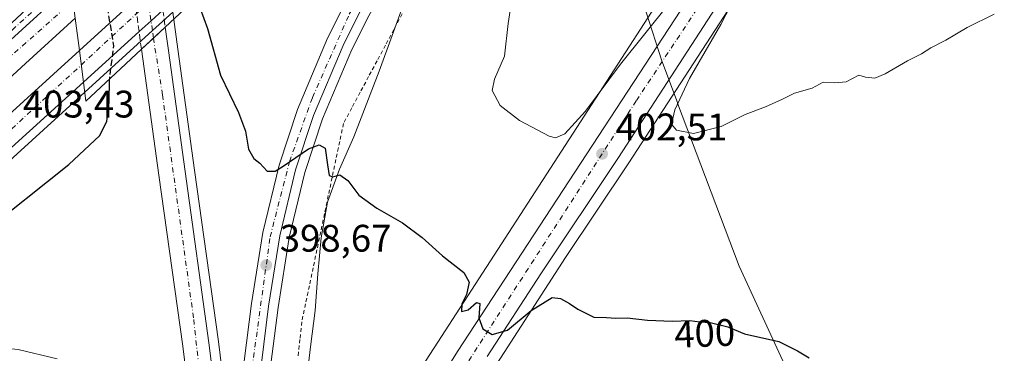
# Model space of a CAD drawing. Units: metres. Extents: x 597247 to 600716, y 4726802 to 4729164.
# Drawn here: x 599002 to 599259, y 4727630 to 4727717 of the extents above; entities that cross this region are included whole.
import ezdxf
from ezdxf.enums import TextEntityAlignment as Align

# ---------------------------------------------------------------- set-up
doc = ezdxf.new("R2010")
doc.units = ezdxf.units.M
doc.header["$MEASUREMENT"] = 0
for name, pattern in [('DGN Style 2', [1.6480167562047852, 0.988810053722871, -0.6592067024819142]), ('DGN Style 3', [2.307223458686699, 1.648016756204785, -0.6592067024819142]), ('DGN Style 4', [2.6384748266838614, 1.318413404963828, -0.6592067024819142, 0.001648016756204785, -0.6592067024819142])]:
    doc.linetypes.add(name, pattern=pattern)
for name, color, linetype, lineweight in [('Alambrada', 7, 'DGN Style 2', 0), ('Arcén (en calzada doble)', 91, 'Continuous', 13), ('Carretera de calzada doble Cxs', 1, 'Continuous', 13), ('Carretera de calzada doble eje', 1, 'DGN Style 4', 0), ('Carretera de calzada única Cxs', 7, 'Continuous', 13), ('Carretera de calzada única eje', 7, 'DGN Style 4', 0), ('Carretera de calzada única eje oculto', 142, 'DGN Style 4', 0), ('Carretera de calzada única oculto Cxs', 7, 'DGN Style 3', 13), ('Cultivos herbáceos CxS', 92, 'Continuous', 0), ('Curva de nivel maestra', 30, 'Continuous', 30), ('Curva de nivel maestra oculto', 30, 'DGN Style 3', 30), ('Curva de nivel normal', 30, 'Continuous', 0), ('Municipio', 91, 'Continuous', 13), ('Municipio CxS', 4, 'Continuous', 0), ('Núcleo urbano CxS', 7, 'Continuous', 0), ('Puente Cxs', 1, 'Continuous', 13), ('Punto de cota en terreno', 7, 'Continuous', 0), ('Rótulo de curva de nivel directora', 7, 'Continuous', 0), ('Rótulo de punto de cota en terreno', 7, 'Continuous', 0)]:
    doc.layers.add(name, color=color, linetype=linetype, lineweight=lineweight)
doc.styles.add('Style-Arial', font='txt')

# ---------------------------------------------------------------- blocks, each defined once
blk = doc.blocks.new('*U18')
at = {"layer": 'Cultivos herbáceos CxS', "color": 92, "linetype": 'Continuous', "lineweight": 0}
blk.add_polyline3d([(599123.3126999997, 4727621.695499999, 399.292300000001), (599144.7619000003, 4727654.8191, 401.1609999999928), (599161.1255000001, 4727679.280099999, 402.7375000000029), (599190.7094999999, 4727724.920499999, 405.1965000000055), (599202.4210000001, 4727742.143100001, 405.8883999999962), (599202.4901000002, 4727742.249700001, 405.8901999999944), (599213.2550999997, 4727759.6193, 406.5660000000062), (599225.3531, 4727777.826300001, 407.3123999999953), (599237.1070999998, 4727794.813200001, 407.9180000000051), (599237.1524999999, 4727794.8805, 407.9217999999965), (599245.9647000004, 4727808.383500001, 408.3711000000039), (599263.3387000002, 4727833.3992, 409.3558000000049), (599264.3359000003, 4727834.8027, 409.399900000004), (599264.3805999998, 4727834.8674, 409.4014000000025), (599265.0258999999, 4727835.8281, 409.4162999999971), (599270.5048000002, 4727843.716700001, 409.7716999999975), (599327.4272999996, 4727925.677400001, 411.4119999999967), (599340.2780999999, 4727943.3279, 411.6009999999951), (599377.5093, 4727994.7897, 412.4787999999971), (599407.0302999998, 4728035.451199999, 413.1051000000007), (599460.9217999997, 4728110.133099999, 414.3488999999972)], dxfattribs=at)
blk = doc.blocks.new('*U19')
at = {"layer": 'Núcleo urbano CxS', "color": 7, "linetype": 'Continuous', "lineweight": 0}
for points in [[(599460.9217999997, 4728110.133099999, 414.3488999999972), (599407.0302999998, 4728035.451199999, 413.1051000000007), (599377.5093, 4727994.7897, 412.4787999999971), (599340.2780999999, 4727943.3279, 411.6009999999951), (599327.4272999996, 4727925.677400001, 411.4119999999967), (599270.5048000002, 4727843.716700001, 409.7716999999975), (599265.0258999999, 4727835.8281, 409.4162999999971), (599264.3805999998, 4727834.8674, 409.4014000000025), (599264.3359000003, 4727834.8027, 409.399900000004), (599263.3387000002, 4727833.3992, 409.3558000000049), (599245.9647000004, 4727808.383500001, 408.3711000000039), (599237.1524999999, 4727794.8805, 407.9217999999965), (599237.1070999998, 4727794.813200001, 407.9180000000051), (599225.3531, 4727777.826300001, 407.3123999999953), (599213.2550999997, 4727759.6193, 406.5660000000062), (599202.4901000002, 4727742.249700001, 405.8901999999944), (599202.4210000001, 4727742.143100001, 405.8883999999962), (599190.7094999999, 4727724.920499999, 405.1965000000055), (599161.1255000001, 4727679.280099999, 402.7375000000029), (599144.7619000003, 4727654.8191, 401.1609999999928), (599123.3126999997, 4727621.695499999, 399.292300000001)], [(599102.5827000003, 4727721.123199999, 402.1551000000036), (599096.0954999998, 4727703.458500001, 401.4885000000068), (599089.4798999997, 4727686.330600001, 400.5179000000062), (599085.7493000003, 4727677.876300001, 399.9532000000036), (599082.6377999998, 4727669.3201, 399.4942000000011), (599080.9401000004, 4727659.962300001, 398.9551000000066), (599080.0926999999, 4727650.5459, 398.4716999999946), (599079.4008, 4727641.0439, 397.8086000000039), (599078.1545000002, 4727631.515699999, 397.327099999995), (599077.0815000003, 4727621.8444, 396.8910000000033)], [(599106.4533000002, 4727625.0966, 397.9159999999974), (599206.5440999996, 4727779.6658, 410.1340999999957)]]:
    blk.add_polyline3d(points, dxfattribs=at)
blk = doc.blocks.new('5PATER')
at = {"layer": 'Núcleo urbano CxS', "linetype": 'Continuous', "lineweight": 0}
h = blk.add_hatch(color=51, dxfattribs=at)
edge = h.paths.add_edge_path()
edge.add_ellipse((0, 0), major_axis=(-0.1095731443231308, -0.1110710700762829), ratio=0.9994222409660322, start_angle=0, end_angle=360)
blk = doc.blocks.new('*U28')
at = {"layer": 'Carretera de calzada única Cxs', "color": 7, "linetype": 'Continuous', "lineweight": 13}
for points in [[(599001.8501000004, 4727630.860099999, 399.0914000000048), (599012.0100999996, 4727628.4101, 398.4943000000058)], [(599048.1901000004, 4727605.110099999, 396.656799999997), (599044.8201000001, 4727631.6801, 396.8555000000051), (599038.6001000004, 4727676.3201, 397.1566000000021), (599034.0701000001, 4727709.190099999, 397.8864000000031), (599037.1606999999, 4727712.0757, 397.5804999999964), (599040.2500999998, 4727714.960100001, 397.5939000000071), (599041.0800999999, 4727708.850099999, 397.5007000000041), (599045.4401000004, 4727677.2601, 397.6977999999945), (599051.6700999998, 4727632.590100001, 396.9933000000019), (599055.0500999996, 4727605.840100001, 396.7118999999948)], [(599060.8701, 4727627.800100001, 397.3938999999955), (599062.7801000001, 4727642.8101, 398.2091999999975), (599065.7600999996, 4727661.4001, 399.0841999999975), (599069.9600999998, 4727678.940099999, 399.9951000000001), (599074.7801000001, 4727693.5101, 400.710699999996), (599082.6401000004, 4727712.0601, 401.7157000000007), (599087.1901000004, 4727721.210100001, 402.1533000000054), (599093.0301000001, 4727731.6601, 402.7323999999935), (599098.4401000004, 4727740.3101, 403.1831999999995), (599103.8901000004, 4727748.220100001, 403.6812999999966), (599124.4101, 4727776.6601, 405.343200000003), (599150.1901000004, 4727809.350099999, 407.1720999999961), (599170.8201000001, 4727833.4301, 408.1564999999973), (599196.6001000004, 4727862.460100001, 408.9541000000027), (599213.7105, 4727880.159700001, 409.7302000000054), (599221.6101000002, 4727887.590100001, 409.6741000000038), (599259.3400999998, 4727924.640100001, 410.8010999999969), (599324.0201000003, 4727992.200099999, 412.6670000000013), (599337.4700999996, 4728007.200099999, 413.023000000001), (599365.3901000004, 4728039.300100001, 413.7624999999971), (599383.2200999996, 4728060.390100001, 414.2124999999942), (599401.3201000001, 4728082.7401, 414.6870000000054)], [(599415.2100999998, 4728095.020099999, 415.0577000000048), (599392.6001000004, 4728066.720100001, 414.5095000000001), (599360.2600999996, 4728028.470100001, 413.6667000000016), (599332.2301000003, 4727996.540100001, 412.9339999999939), (599288.5301000001, 4727949.1501, 411.696100000001), (599249.5701000001, 4727909.7301, 410.5384999999951), (599224.6901000004, 4727884.710100001, 409.8203000000067), (599199.8901000004, 4727859.390100001, 409.0439000000042), (599174.2100999998, 4727830.4801, 408.1333000000013), (599153.6700999998, 4727806.5101, 407.1196000000054), (599128.0000999998, 4727773.940099999, 405.3647999999957), (599107.5500999996, 4727745.630100001, 403.6288999999961), (599102.1901000004, 4727737.840100001, 403.1536000000052), (599096.8901000004, 4727729.360099999, 402.6255999999994), (599091.1700999998, 4727719.100099999, 402.0099999999948), (599086.7301000003, 4727710.1801, 401.5176999999967), (599078.9801000003, 4727691.9301, 400.5334000000003), (599074.3000999996, 4727677.720100001, 399.8065000000061), (599070.1700999998, 4727660.5101, 398.9682999999932), (599067.2301000003, 4727642.170100001, 398.1361999999936), (599065.3501000004, 4727627.300100001, 397.4465999999957)]]:
    blk.add_polyline3d(points, dxfattribs=at)
blk = doc.blocks.new('*U29')
at = {"layer": 'Carretera de calzada única Cxs', "color": 7, "linetype": 'Continuous', "lineweight": 13}
for points in [[(599720.7600999996, 4728473.970100001, 421.3960999999982), (599690.4801000003, 4728432.1801, 420.131899999993), (599659.2600999996, 4728389.2501, 418.9278000000049), (599589.4200999998, 4728292.380100001, 416.5880999999936), (599520.1401000004, 4728196.7601, 415.6520000000019), (599512.1045000004, 4728185.736099999, 415.5767000000051), (599510.0801999997, 4728182.960100001, 415.5584999999992), (599480.7301000003, 4728142.710100001, 414.9406000000017), (599404.6001000004, 4728037.210100001, 413.3706999999995), (599375.0800999999, 4727996.550100001, 412.6098000000056), (599337.8501000004, 4727945.090100001, 411.8165000000009), (599312.7100999998, 4727910.5601, 411.2642999999953), (599283.8000999996, 4727869.1601, 410.4756999999955), (599261.8901000004, 4727836.540100001, 411.6477000000014), (599247.9600999998, 4727816.9301, 408.7290000000066), (599234.6401000004, 4727796.520099999, 407.9622999999993), (599222.8701, 4727779.5101, 407.3546000000061), (599210.7301000003, 4727761.2401, 406.5788999999932), (599199.9401000004, 4727743.8301, 405.8662999999942), (599188.2100999998, 4727726.5801, 405.074099999998), (599158.6201, 4727680.9301, 402.7137999999977), (599138.3300999999, 4727650.600099999, 400.8420999999944), (599124.3201000001, 4727628.970100001, 399.6863000000012)], [(599110.8201000001, 4727621.090100001, 398.9164000000019), (599116.5701000001, 4727630.340100001, 399.5500999999931), (599182.4600999998, 4727731.090100001, 405.2682000000059), (599228.1901000004, 4727800.790100001, 408.2381000000024), (599276.7301000003, 4727872.110099999, 410.5227000000014), (599305.7100999998, 4727913.4301, 411.4274000000005), (599330.9801000003, 4727948.340100001, 411.9245999999985), (599369.4600999998, 4728001.1801, 412.6343000000052), (599398.9801000003, 4728042.090100001, 413.3785000000062), (599485.7301000003, 4728161.9801, 416.5684000000037), (599514.7301000003, 4728201.540100001, 415.9348000000027), (599548.7600999996, 4728248.960100001, 416.3015000000014), (599583.5301000001, 4728296.7601, 416.7513999999938), (599598.1001000004, 4728317.300100001, 417.0865999999951), (599654.0100999996, 4728394.7601, 419.1304999999993), (599684.7301000003, 4728436.6801, 420.3141999999935), (599714.7500999998, 4728477.9801, 421.607999999993), (599781.8901000004, 4728570.710100001, 424.2973999999958)]]:
    blk.add_polyline3d(points, dxfattribs=at)

msp = doc.modelspace()

# ---------------------------------------------------------------- linework, layer by layer
at = {"layer": 'Alambrada', "color": 7, "linetype": 'DGN Style 2', "lineweight": 0}
msp.add_polyline3d([(599102.1357000005, 4727718.452299999, 403.2041000000027), (599099.9433000004, 4727714.363299999, 402.5059000000037), (599097.7511, 4727710.274499999, 402.1766999999964), (599095.5588999996, 4727706.185699999, 402.0755999999965), (599093.3667000001, 4727702.096700001, 401.8809999999939), (599091.1744999997, 4727698.007900001, 401.202099999995), (599088.9823000003, 4727693.9189, 400.8150000000023), (599086.7901, 4727689.8301, 400.5466000000015), (599085.8009000003, 4727685.1209, 400.3736000000063), (599084.8119000001, 4727680.411900001, 400.2458999999944), (599083.8227000004, 4727675.7027, 400.0258999999933), (599082.8337000003, 4727670.9937, 399.6637999999948), (599081.8444999997, 4727666.284499999, 399.4481999999989), (599080.8554999996, 4727661.5755, 399.3904000000039), (599079.8664999995, 4727656.8665, 399.1193000000058), (599078.8772999998, 4727652.157299999, 398.483699999997), (599077.8882999998, 4727647.4483, 398.0938000000024), (599076.8991, 4727642.7391, 397.8770999999979), (599075.9101, 4727638.030099999, 397.6049000000057), (599075.4237000003, 4727633.4683, 397.3858000000037), (599074.9373000005, 4727628.906500001, 397.1852000000072)], dxfattribs=at)
at = {"layer": 'Arcén (en calzada doble)', "color": 91, "linetype": 'Continuous', "lineweight": 13}
for points in [[(599417.1901000004, 4728093.4901, 415.0942000000068), (599394.5301000001, 4728065.130100001, 414.4937000000064), (599362.1401000004, 4728026.840100001, 413.7001000000019), (599334.1001000004, 4727994.860099999, 412.9174999999959), (599290.3300999999, 4727947.420100001, 411.7312999999995), (599251.3501000004, 4727907.970100001, 410.5746000000072), (599226.4600999998, 4727882.940099999, 409.8859999999986), (599201.7100999998, 4727857.6801, 409.0675999999949), (599176.1001000004, 4727828.840100001, 408.1125000000029), (599155.6001000004, 4727804.920100001, 407.0564000000013), (599130.0000999998, 4727772.4301, 405.3028999999952), (599104.2801000001, 4727736.470100001, 403.0571000000054), (599099.0500999996, 4727728.090100001, 402.5013000000035), (599093.3701, 4727717.9301, 402.0084000000061), (599089.0000999998, 4727709.130100001, 401.5470999999961), (599081.3201000001, 4727691.0601, 400.3723000000027), (599076.7100999998, 4727677.040100001, 399.6364999999932), (599072.6201, 4727660.020099999, 398.8402999999962), (599069.7100999998, 4727641.8101, 398.005799999999), (599067.8300999999, 4727627.0101, 397.3570999999938)], [(599042.2220999999, 4727718.9025, 397.8176999999997), (599036.8960999995, 4727714.058700001, 397.6070000000037), (599001.5701000001, 4727681.9301, 403.3056999999972), (598977.6201, 4727660.040100001, 402.7750999999989), (598936.7600999996, 4727621.440099999, 402.3800999999949), (598929.7100999998, 4727615.0101, 402.2004000000015), (598930.4994999999, 4727614.0233, 402.1665000000066)], [(599042.2220999999, 4727718.9025, 397.8176999999997), (599043.5701000001, 4727709.190099999, 397.5396000000038), (599047.9200999998, 4727677.600099999, 397.8505000000005), (599054.1401000004, 4727632.9301, 397.0097999999998), (599058.2587000001, 4727599.3914, 396.5966999999946)]]:
    msp.add_polyline3d(points, dxfattribs=at)
at = {"layer": 'Carretera de calzada doble Cxs', "color": 1, "linetype": 'Continuous', "lineweight": 13, "extrusion": (0.2155034357614277, 0.1959637337965532, 0.9566381155962447), "elevation": 1055936.423547566, "flags": 128}
msp.add_lwpolyline([(3094803.983973087, -3466589.128246961), (3094803.983973087, -3466609.544747632)], dxfattribs=at)
at = {"layer": 'Carretera de calzada doble Cxs', "color": 1, "linetype": 'Continuous', "lineweight": 13, "extrusion": (-0.6729146223938901, 0.7396886876219001, 0.006823223041906826), "elevation": 3093940.763911239, "flags": 128}
msp.add_lwpolyline([(-3624538.737136896, -20713.4370874744), (-3624534.583893487, -20713.48528859645), (-3624530.367902321, -20713.18178153126)], dxfattribs=at)
at = {"layer": 'Carretera de calzada doble Cxs', "color": 1, "linetype": 'Continuous', "lineweight": 13, "extrusion": (0.2052200214490455, 0.186581134950203, 0.9607664767658931), "elevation": 1005418.194220052, "flags": 128}
msp.add_lwpolyline([(3095102.423687555, -3481320.743044516), (3095102.423687555, -3481300.323268154)], dxfattribs=at)
at = {"layer": 'Carretera de calzada doble Cxs', "color": 1, "linetype": 'Continuous', "lineweight": 13, "extrusion": (0.006869801192616791, -0.05309650083471529, 0.9985657551862486), "elevation": -246506.1844151001, "flags": 128}
msp.add_lwpolyline([(1200696.342764697, 4605172.809720253), (1200696.342764697, 4605164.458810219)], dxfattribs=at)
msp.add_lwpolyline([(1200696.342764697, 4605172.809720253), (1200696.342764697, 4605164.458810219)], dxfattribs=at)
at = {"layer": 'Carretera de calzada doble Cxs', "color": 1, "linetype": 'Continuous', "lineweight": 13}
for points in [[(599033.4360999997, 4727713.787699999, 397.9483000000037), (599018.9200999998, 4727700.590100001, 403.6119000000036), (599017.8501000004, 4727708.860099999, 404.0589999999939), (599032.3003000002, 4727722.0001, 398.1120999999985), (599036.8501000004, 4727726.130100001, 397.7755000000034), (599038.4855000004, 4727727.640900001, 397.9174999999959), (599053.6601, 4727741.5601, 404.9232999999949), (599054.7500999998, 4727733.270099999, 404.6912000000011), (599041.4600999998, 4727721.0801, 397.9300999999978), (599039.6256999997, 4727719.4209, 397.6929999999993), (599036.5532999998, 4727716.626300001, 397.6447999999946)], [(599016.7600999996, 4727717.340100001, 404.0601000000024), (599003.8201000001, 4727705.5101, 403.6677000000054), (598965.1700999998, 4727669.9901, 402.9477000000043), (598899.3201000001, 4727609.300100001, 402.1293000000005), (598854.9200999998, 4727568.940099999, 401.8132999999943), (598760.1601, 4727481.6501, 403.7301000000007), (598755.3000999996, 4727486.9301, 404.6766999999964), (598850.0701000001, 4727574.2401, 401.7021999999997), (598870.5443000002, 4727593.019500001, 401.8378999999986), (598871.2046999997, 4727593.8091, 401.8463000000047), (598871.8630999997, 4727594.290899999, 401.8503000000055), (598894.4801000003, 4727614.590100001, 402.0209999999934), (598960.3201000001, 4727675.270099999, 402.8601999999955), (598998.9700999996, 4727710.8101, 403.6043999999966), (599015.6601, 4727726.050100001, 404.0102999999945)], [(599018.9200999998, 4727700.590100001, 403.6119000000036), (599000.1201, 4727683.5101, 403.3641999999964), (598976.1700999998, 4727661.600099999, 402.8527999999933), (598928.3201000001, 4727617.350099999, 402.2517999999982), (598913.6704000002, 4727604.0998, 402.1119000000036), (598882.9801000003, 4727576.340100001, 401.9048000000039), (598831.6300999997, 4727528.790100001, 401.5302999999985), (598769.3000999996, 4727471.710100001, 401.4066000000021), (598766.7698999997, 4727474.459899999, 401.9128000000055), (598764.6601, 4727476.7501, 402.6040000000066), (598827.0000999998, 4727533.8201, 401.7911000000022), (598878.3701, 4727581.380100001, 402.0629999999946), (598923.7100999998, 4727622.4001, 402.425900000002), (598971.5500999996, 4727666.640100001, 403.0911000000052), (598995.5301000001, 4727688.5701, 403.5271000000066), (599017.8501000004, 4727708.860099999, 404.0589999999939)]]:
    msp.add_polyline3d(points, close=True, dxfattribs=at)
for points in [[(598871.8630999997, 4727594.290899999, 401.8503000000055), (598894.4801000003, 4727614.590100001, 402.0209999999934), (598960.3201000001, 4727675.270099999, 402.8601999999955), (598998.9700999996, 4727710.8101, 403.6043999999966), (599015.6601, 4727726.050100001, 404.0102999999945)], [(599016.7600999996, 4727717.340100001, 404.0601000000024), (599003.8201000001, 4727705.5101, 403.6677000000054), (598965.1700999998, 4727669.9901, 402.9477000000043), (598899.3201000001, 4727609.300100001, 402.1293000000005), (598854.9200999998, 4727568.940099999, 401.8132999999943), (598760.1601, 4727481.6501, 403.7301000000007)], [(598764.6601, 4727476.7501, 402.6040000000066), (598827.0000999998, 4727533.8201, 401.7911000000022), (598878.3701, 4727581.380100001, 402.0629999999946), (598923.7100999998, 4727622.4001, 402.425900000002), (598971.5500999996, 4727666.640100001, 403.0911000000052), (598995.5301000001, 4727688.5701, 403.5271000000066), (599017.8501000004, 4727708.860099999, 404.0589999999939)], [(599018.9200999998, 4727700.590100001, 403.6119000000036), (599000.1201, 4727683.5101, 403.3641999999964), (598976.1700999998, 4727661.600099999, 402.8527999999933), (598928.3201000001, 4727617.350099999, 402.2517999999982), (598913.6704000002, 4727604.0998, 402.1119000000036)]]:
    msp.add_polyline3d(points, dxfattribs=at)
at = {"layer": 'Carretera de calzada doble eje', "color": 1, "linetype": 'DGN Style 4', "lineweight": 0, "extrusion": (-0.6811309263455944, 0.732161635944968, 5.097159084222342e-06), "elevation": 3053434.371568995, "flags": 128}
msp.add_lwpolyline([(-3658764.387861308, 388.3255592599664), (-3658788.389967663, 382.1454592598884), (-3658795.598240536, 382.5231592597247), (-3658813.209317016, 389.223759259974)], dxfattribs=at)
at = {"layer": 'Carretera de calzada doble eje', "color": 1, "linetype": 'DGN Style 4', "lineweight": 0}
for points in [[(599016.1939000003, 4727721.8235, 403.9866999999941), (598992.8501000004, 4727701.090100001, 403.4685999999929), (598942.5000999998, 4727654.110099999, 402.5935999999929), (598879.1700999998, 4727596.0701, 401.9600000000065), (598854.0100999996, 4727573.0801, 401.786300000007)], [(598766.7698999997, 4727474.459899999, 401.9128000000055), (598798.1201, 4727502.860099999, 401.4014000000025), (598889.7100999998, 4727587.350099999, 402.0641000000033), (598947.7301000003, 4727640.3301, 402.5794000000024), (599018.3391000004, 4727705.0801, 403.8894)]]:
    msp.add_polyline3d(points, dxfattribs=at)
at = {"layer": 'Carretera de calzada única Cxs', "color": 7, "linetype": 'Continuous', "lineweight": 13, "extrusion": (-0.002317364034414035, -0.002163593197008541, 0.9999949743315764), "elevation": -11219.4543539911, "flags": 128}
msp.add_lwpolyline([(599039.5629864639, 4727701.751284138), (599036.4735637066, 4727698.866877386)], dxfattribs=at)
at = {"layer": 'Carretera de calzada única Cxs', "color": 7, "linetype": 'Continuous', "lineweight": 13, "extrusion": (0.05274213822329599, 0.04924374364420322, 0.9973932627442091), "elevation": 264801.2863220033, "flags": 128}
msp.add_lwpolyline([(3046826.000098723, -3654700.911507536), (3046826.000098723, -3654696.672159645)], dxfattribs=at)
at = {"layer": 'Carretera de calzada única Cxs', "color": 7, "linetype": 'Continuous', "lineweight": 13}
for points in [[(599110.8201000001, 4727621.090100001, 398.9164000000019), (599116.5701000001, 4727630.340100001, 399.5500999999931), (599182.4600999998, 4727731.090100001, 405.2682000000059), (599228.1901000004, 4727800.790100001, 408.2381000000024), (599276.7301000003, 4727872.110099999, 410.5227000000014), (599305.7100999998, 4727913.4301, 411.4274000000005), (599330.9801000003, 4727948.340100001, 411.9245999999985), (599369.4600999998, 4728001.1801, 412.6343000000052), (599398.9801000003, 4728042.090100001, 413.3785000000062), (599485.7301000003, 4728161.9801, 416.5684000000037), (599514.7301000003, 4728201.540100001, 415.9348000000027), (599548.7600999996, 4728248.960100001, 416.3015000000014), (599583.5301000001, 4728296.7601, 416.7513999999938), (599598.1001000004, 4728317.300100001, 417.0865999999951), (599654.0100999996, 4728394.7601, 419.1304999999993), (599684.7301000003, 4728436.6801, 420.3141999999935), (599714.7500999998, 4728477.9801, 421.607999999993), (599781.8901000004, 4728570.710100001, 424.2973999999958), (599881.1700999998, 4728707.4901, 429.4233999999997), (600061.8300999999, 4728956.6501, 439.1993999999977), (600104.5500999996, 4729015.850099999, 448.4005999999936), (600109.1168999998, 4729022.180500001, 447.4801000000007)], [(599510.0801999997, 4728182.960100001, 415.5584999999992), (599480.7301000003, 4728142.710100001, 414.9406000000017), (599404.6001000004, 4728037.210100001, 413.3706999999995), (599375.0800999999, 4727996.550100001, 412.6098000000056), (599337.8501000004, 4727945.090100001, 411.8165000000009), (599312.7100999998, 4727910.5601, 411.2642999999953), (599283.8000999996, 4727869.1601, 410.4756999999955), (599261.8901000004, 4727836.540100001, 411.6477000000014), (599247.9600999998, 4727816.9301, 408.7290000000066), (599234.6401000004, 4727796.520099999, 407.9622999999993), (599222.8701, 4727779.5101, 407.3546000000061), (599210.7301000003, 4727761.2401, 406.5788999999932), (599199.9401000004, 4727743.8301, 405.8662999999942), (599188.2100999998, 4727726.5801, 405.074099999998), (599158.6201, 4727680.9301, 402.7137999999977), (599138.3300999999, 4727650.600099999, 400.8420999999944), (599124.3201000001, 4727628.970100001, 399.6863000000012)], [(599415.2100999998, 4728095.020099999, 415.0577000000048), (599392.6001000004, 4728066.720100001, 414.5095000000001), (599360.2600999996, 4728028.470100001, 413.6667000000016), (599332.2301000003, 4727996.540100001, 412.9339999999939), (599288.5301000001, 4727949.1501, 411.696100000001), (599249.5701000001, 4727909.7301, 410.5384999999951), (599224.6901000004, 4727884.710100001, 409.8203000000067), (599199.8901000004, 4727859.390100001, 409.0439000000042), (599174.2100999998, 4727830.4801, 408.1333000000013), (599153.6700999998, 4727806.5101, 407.1196000000054), (599128.0000999998, 4727773.940099999, 405.3647999999957), (599107.5500999996, 4727745.630100001, 403.6288999999961), (599102.1901000004, 4727737.840100001, 403.1536000000052), (599096.8901000004, 4727729.360099999, 402.6255999999994), (599091.1700999998, 4727719.100099999, 402.0099999999948), (599086.7301000003, 4727710.1801, 401.5176999999967), (599078.9801000003, 4727691.9301, 400.5334000000003), (599074.3000999996, 4727677.720100001, 399.8065000000061), (599070.1700999998, 4727660.5101, 398.9682999999932), (599067.2301000003, 4727642.170100001, 398.1361999999936), (599065.3501000004, 4727627.300100001, 397.4465999999957)], [(599040.2500999998, 4727714.960100001, 397.5939000000071), (599041.0800999999, 4727708.850099999, 397.5007000000041), (599045.4401000004, 4727677.2601, 397.6977999999945), (599051.6700999998, 4727632.590100001, 396.9933000000019), (599055.0500999996, 4727605.840100001, 396.7118999999948), (599057.4401000004, 4727580.8101, 397.3506999999955), (599057.5701000001, 4727591.9001, 396.5966999999946), (599060.8701, 4727627.800100001, 397.3938999999955), (599062.7801000001, 4727642.8101, 398.2091999999975), (599065.7600999996, 4727661.4001, 399.0841999999975), (599069.9600999998, 4727678.940099999, 399.9951000000001), (599074.7801000001, 4727693.5101, 400.710699999996), (599082.6401000004, 4727712.0601, 401.7157000000007), (599087.1901000004, 4727721.210100001, 402.1533000000054), (599093.0301000001, 4727731.6601, 402.7323999999935), (599098.4401000004, 4727740.3101, 403.1831999999995), (599103.8901000004, 4727748.220100001, 403.6812999999966), (599124.4101, 4727776.6601, 405.343200000003), (599150.1901000004, 4727809.350099999, 407.1720999999961), (599170.8201000001, 4727833.4301, 408.1564999999973), (599196.6001000004, 4727862.460100001, 408.9541000000027), (599213.7105, 4727880.159700001, 409.7302000000054)], [(598871.8630999997, 4727594.290899999, 401.8503000000055), (598894.4801000003, 4727614.590100001, 402.0209999999934), (598960.3201000001, 4727675.270099999, 402.8601999999955), (598998.9700999996, 4727710.8101, 403.6043999999966), (599015.6601, 4727726.050100001, 404.0102999999945)], [(599048.1901000004, 4727605.110099999, 396.656799999997), (599044.8201000001, 4727631.6801, 396.8555000000051), (599038.6001000004, 4727676.3201, 397.1566000000021), (599034.0701000001, 4727709.190099999, 397.8864000000031)], [(598977.2801000001, 4727629.7601, 400.2746000000043), (598985.8501000004, 4727630.9301, 399.7880000000005), (598996.5301000001, 4727631.360099999, 399.3525999999983), (599001.8501000004, 4727630.860099999, 399.0914000000048), (599012.0100999996, 4727628.4101, 398.4943000000058)]]:
    msp.add_polyline3d(points, dxfattribs=at)
msp.add_polyline3d([(599015.6601, 4727726.050100001, 404.0102999999945), (598998.9700999996, 4727710.8101, 403.6043999999966), (598960.3201000001, 4727675.270099999, 402.8601999999955), (598894.4801000003, 4727614.590100001, 402.0209999999934), (598871.8630999997, 4727594.290899999, 401.8503000000055), (598891.3340999996, 4727612.8391, 401.9888999999966), (598908.6901000004, 4727629.6601, 402.2118999999948), (598961.5000999998, 4727680.220100001, 402.8402999999962), (598991.3901000004, 4727708.0101, 403.4363000000012), (599015.1401000004, 4727730.0701, 404.0877000000037)], close=True, dxfattribs=at)
at = {"layer": 'Carretera de calzada única eje', "color": 7, "linetype": 'DGN Style 4', "lineweight": 0}
for points in [[(599508.3960999995, 4728186.960700001, 415.5939000000071), (599439.3501000004, 4728092.220100001, 414.4073000000063), (599382.3201000001, 4728013.540100001, 412.8680000000023), (599334.7301000003, 4727947.880100001, 411.8597000000009), (599306.0000999998, 4727907.690099999, 411.2216000000044), (599230.1001000004, 4727798.220100001, 408.0562999999966), (599206.2801000001, 4727760.800100001, 406.5482999999949), (599163.2100999998, 4727695.7301, 403.2287000000069), (599111.3000999996, 4727615.130100001, 398.9735999999975), (599098.5100999996, 4727593.2601, 397.959400000007), (599095.7801000001, 4727575.8101, 397.2869999999967), (599096.3701, 4727561.4301, 396.6353999999992), (599093.2301000003, 4727549.420100001, 396.1042000000016), (599089.3000999996, 4727543.5101, 395.8586000000068), (599082.0100999996, 4727537.600099999, 395.6828999999998), (599073.5100999996, 4727533.390100001, 395.7915999999968)], [(599061.2301000003, 4727612.470100001, 396.9063000000024), (599063.6700999998, 4727631.4101, 397.6711000000068), (599067.6401000004, 4727660.190099999, 399.0737999999984), (599072.6901000004, 4727679.8301, 400.0200999999943), (599078.7100999998, 4727696.640100001, 400.8678999999975), (599088.3201000001, 4727718.3301, 402.0485999999946), (599097.3000999996, 4727734.690099999, 402.972299999994), (599111.2801000001, 4727754.5601, 404.1450000000041), (599134.6901000004, 4727786.090100001, 406.0353999999934), (599152.4101, 4727807.9301, 407.1784000000043), (599175.2801000001, 4727834.8301, 408.2516999999934), (599197.9401000004, 4727860.6501, 409.0011999999988), (599235.7600999996, 4727898.590100001, 410.1722000000009), (599256.5301000001, 4727918.9901, 410.7494000000006), (599288.1001000004, 4727951.140100001, 411.6725000000006), (599309.0800999999, 4727973.9001, 412.2798999999941), (599339.3300999999, 4728007.020099999, 413.0982999999979), (599362.0100999996, 4728032.460100001, 413.7185000000027), (599385.2500999998, 4728060.5801, 414.2880000000005), (599395.3201000001, 4728072.1801, 414.5666999999958)], [(599015.3989000004, 4727728.068299999, 404.0430000000051), (599000.9200999998, 4727714.7501, 403.6503999999986), (598961.7100999998, 4727678.770099999, 402.8659999999945), (598951.5100999996, 4727669.5001, 402.6971999999951), (598943.9221000001, 4727662.144099999, 402.5804000000062), (598890.4345000006, 4727608.582699999, 402.0215999999928), (598862.1984999999, 4727582.954700001, 401.8144000000029), (598854.0100999996, 4727573.0801, 401.786300000007)], [(599052.0100999996, 4727567.4301, 396.1915000000009), (599052.7100999998, 4727587.540100001, 396.4614000000001), (599050.5301000001, 4727612.8301, 396.7606999999989), (599047.6401000004, 4727639.090100001, 397.008799999996), (599039.5500999996, 4727697.340100001, 397.3525999999983), (599037.1606999999, 4727712.0757, 397.5804999999964)]]:
    msp.add_polyline3d(points, dxfattribs=at)
at = {"layer": 'Carretera de calzada única eje oculto', "color": 142, "linetype": 'DGN Style 4', "lineweight": 0}
msp.add_polyline3d([(599037.1606999999, 4727712.0757, 397.5804999999964), (599036.8960999995, 4727714.058700001, 397.6070000000037), (599035.9124999996, 4727721.4287, 397.7093000000023), (599034.3217000002, 4727733.3487, 397.989499999996), (599033.8240999999, 4727737.581300001, 398.0108999999939), (599033.1628999999, 4727742.0305, 398.0022000000026), (599032.8635, 4727744.274499999, 398.2736000000005), (599032.2380999997, 4727748.9617, 398.670499999993), (599032.0708999997, 4727750.214299999, 398.5917999999947)], dxfattribs=at)
at = {"layer": 'Carretera de calzada única oculto Cxs', "color": 7, "linetype": 'DGN Style 3', "lineweight": 13, "extrusion": (0.9697184015308242, 0.1299911520911981, 0.2067571573380377), "elevation": 1195536.986798249, "flags": 128}
msp.add_lwpolyline([(4606211.685706956, -252238.1691801306), (4606216.458762556, -252238.0694246432), (4606219.976204964, -252238.001762622)], dxfattribs=at)
at = {"layer": 'Carretera de calzada única oculto Cxs', "color": 7, "linetype": 'DGN Style 3', "lineweight": 13, "extrusion": (0.003049152365050437, -0.02178356640873355, 0.9997580601847484), "elevation": -100762.4300933433, "flags": 128}
msp.add_lwpolyline([(1248628.805723908, 4597929.163468235), (1248628.805723908, 4597924.658090027)], dxfattribs=at)
at = {"layer": 'Carretera de calzada única oculto Cxs', "color": 7, "linetype": 'DGN Style 3', "lineweight": 13, "extrusion": (-0.002317364034414035, -0.002163593197008541, 0.9999949743315764), "elevation": -11219.4543539911, "flags": 128}
msp.add_lwpolyline([(599039.5629864639, 4727701.751284138), (599036.4735637066, 4727698.866877386)], dxfattribs=at)
at = {"layer": 'Carretera de calzada única oculto Cxs', "color": 7, "linetype": 'DGN Style 3', "lineweight": 13, "extrusion": (0.001821788551561288, -0.01321112782075492, 0.999911069639784), "elevation": -60969.20598304635, "flags": 128}
msp.add_lwpolyline([(599032.3509263532, 4727316.274597627), (599031.7168146265, 4727320.872598898)], dxfattribs=at)
at = {"layer": 'Carretera de calzada única oculto Cxs', "color": 7, "linetype": 'DGN Style 3', "lineweight": 13, "extrusion": (0.05274213822329599, 0.04924374364420322, 0.9973932627442091), "elevation": 264801.2863220033, "flags": 128}
msp.add_lwpolyline([(3046826.000098723, -3654700.911507536), (3046826.000098723, -3654696.672159645)], dxfattribs=at)
at = {"layer": 'Carretera de calzada única oculto Cxs', "color": 7, "linetype": 'DGN Style 3', "lineweight": 13}
msp.add_polyline3d([(599037.1606999999, 4727712.0757, 397.5804999999964), (599034.0701000001, 4727709.190099999, 397.8864000000031), (599033.4360999997, 4727713.787699999, 397.9483000000037), (599032.7814999997, 4727718.515699999, 398.0458999999973), (599032.3003000002, 4727722.0001, 398.1120999999985), (599031.1357000005, 4727730.4373, 398.5028000000021), (599029.9401000004, 4727739.0801, 399.2446999999956), (599029.9391000001, 4727739.0869, 399.2443000000058), (599029.6343, 4727741.278100001, 399.0889000000025), (599029.3551000003, 4727743.2501, 398.9630000000034), (599028.8000999996, 4727747.290100001, 398.6448999999994), (599035.0301000001, 4727752.860099999, 399.1535000000004), (599035.5500999996, 4727748.890100001, 399.7256999999955), (599036.1199000003, 4727744.730000001, 399.3016000000061), (599037.3195000002, 4727736.0899, 397.9505999999965), (599038.4855000004, 4727727.640900001, 397.9174999999959), (599038.9594999999, 4727724.263300001, 397.8175000000047), (599039.6256999997, 4727719.4209, 397.6929999999993), (599040.2500999998, 4727714.960100001, 397.5939000000071)], close=True, dxfattribs=at)
at = {"layer": 'Cultivos herbáceos CxS', "color": 92, "linetype": 'Continuous', "lineweight": 0}
for points in [[(599460.9217999997, 4728110.133099999, 414.3488999999972), (599407.0302999998, 4728035.451199999, 413.1051000000007), (599377.5093, 4727994.7897, 412.4787999999971), (599340.2780999999, 4727943.3279, 411.6009999999951), (599327.4272999996, 4727925.677400001, 411.4119999999967), (599270.5048000002, 4727843.716700001, 409.7716999999975), (599265.0258999999, 4727835.8281, 409.4162999999971), (599264.3805999998, 4727834.8674, 409.4014000000025), (599264.3359000003, 4727834.8027, 409.399900000004), (599263.3387000002, 4727833.3992, 409.3558000000049), (599245.9647000004, 4727808.383500001, 408.3711000000039), (599237.1524999999, 4727794.8805, 407.9217999999965), (599237.1070999998, 4727794.813200001, 407.9180000000051), (599225.3531, 4727777.826300001, 407.3123999999953), (599213.2550999997, 4727759.6193, 406.5660000000062), (599202.4901000002, 4727742.249700001, 405.8901999999944), (599202.4210000001, 4727742.143100001, 405.8883999999962), (599190.7094999999, 4727724.920499999, 405.1965000000055), (599161.1255000001, 4727679.280099999, 402.7375000000029), (599144.7619000003, 4727654.8191, 401.1609999999928), (599123.3126999997, 4727621.695499999, 399.292300000001)], [(599206.5440999996, 4727779.6658, 410.1340999999957), (599106.4533000002, 4727625.0966, 397.9159999999974)], [(599106.4533000002, 4727625.0966, 397.9159999999974), (599206.5440999996, 4727779.6658, 410.1340999999957)], [(599077.0815000003, 4727621.8444, 396.8910000000033), (599078.1545000002, 4727631.515699999, 397.327099999995), (599079.4008, 4727641.0439, 397.8086000000039), (599080.0926999999, 4727650.5459, 398.4716999999946), (599080.9401000004, 4727659.962300001, 398.9551000000066), (599082.6377999998, 4727669.3201, 399.4942000000011), (599085.7493000003, 4727677.876300001, 399.9532000000036), (599089.4798999997, 4727686.330600001, 400.5179000000062), (599096.0954999998, 4727703.458500001, 401.4885000000068), (599102.5827000003, 4727721.123199999, 402.1551000000036)], [(599102.5827000003, 4727721.123199999, 402.1551000000036), (599096.0954999998, 4727703.458500001, 401.4885000000068), (599089.4798999997, 4727686.330600001, 400.5179000000062), (599085.7493000003, 4727677.876300001, 399.9532000000036), (599082.6377999998, 4727669.3201, 399.4942000000011), (599080.9401000004, 4727659.962300001, 398.9551000000066), (599080.0926999999, 4727650.5459, 398.4716999999946), (599079.4008, 4727641.0439, 397.8086000000039), (599078.1545000002, 4727631.515699999, 397.327099999995), (599077.0815000003, 4727621.8444, 396.8910000000033)]]:
    msp.add_polyline3d(points, dxfattribs=at)
at = {"layer": 'Curva de nivel maestra', "color": 30, "linetype": 'Continuous', "lineweight": 30, "flags": 128}
for points, elevation in [([(599048.3997999998, 4727722.550799999), (599051.3099999996, 4727714.5801), (599054.6699999999, 4727702.440099999), (599059.4199999999, 4727692.690099999), (599061.2300000006, 4727687.8301), (599062.0199999996, 4727683.100099999), (599063.4299999997, 4727680.700099999), (599064.9299999997, 4727679.440099999), (599066.8600000005, 4727677.3301), (599068.9400000004, 4727677.390100001), (599071.0499999998, 4727678.6601), (599077.6299999999, 4727683.1601), (599080.4699999997, 4727684.2601), (599082.0199999996, 4727683.380100001), (599082.6600000003, 4727679.0001), (599083.0700000003, 4727676.210100001), (599084.0199999996, 4727675.9101), (599085.8200000003, 4727676.420100001), (599087.9500000002, 4727674.960100001), (599090.8300000001, 4727671.120100001), (599095.4600000001, 4727667.6801), (599102.1900000004, 4727663.860099999), (599107.3600000005, 4727660.040100001), (599112.5999999996, 4727655.270099999), (599118.2300000006, 4727650.9001), (599119.6399999997, 4727648.4101), (599118.9100000003, 4727645.1601), (599117.7100000001, 4727642.720100001), (599117.5700000003, 4727640.720100001), (599119.3399999999, 4727641.1801), (599121.54, 4727643.130100001), (599122.3799999999, 4727642.840100001), (599122.0999999996, 4727639.110099999), (599123.2000000002, 4727636.200099999), (599125.5800000001, 4727634.700099999), (599129.6200000001, 4727635.850099999), (599135.7800000003, 4727640.9801), (599141.2999999998, 4727644.420100001), (599143.4400000004, 4727644.110099999), (599145.7999999998, 4727642.8201), (599148, 4727641.3201), (599149.8600000005, 4727640.420100001), (599152.1500000004, 4727639.2401), (599155.4900000002, 4727639.220100001), (599157.9100000003, 4727638.960100001), (599160.8499999996, 4727639.100099999), (599166.1200000001, 4727638.470100001), (599172.6399999997, 4727638.2301), (599177.2300000006, 4727638.420100001), (599179.79, 4727638.030099999), (599182.4900000002, 4727637.8301), (599187.1500000004, 4727636.700099999), (599191.4900000002, 4727634.880100001), (599200.4000000004, 4727632.940099999), (599205.2999999998, 4727630.520099999), (599208.3499999996, 4727628.6801)], 400), ([(598983.4800000006, 4727625.1601), (598987, 4727630.1501), (598986.6100000005, 4727631.530099999), (598985.5499999998, 4727631.950099999), (598982.5, 4727632.3101), (598967.1500000004, 4727632.280099999), (598962.5, 4727633.1801), (598965.5, 4727636.840100001), (598974.8300000001, 4727645.290100001), (598980.9800000006, 4727651.920100001), (598983.4400000004, 4727654.860099999), (598992.3200000003, 4727661.0101), (599015.1200000001, 4727679.100099999), (599023.2000000002, 4727686.690099999), (599025.0300000003, 4727690.4101), (599025.6600000003, 4727695.3201), (599025.7000000002, 4727701.41)], 400.0000000000001)]:
    msp.add_lwpolyline(points, dxfattribs=dict(at, elevation=elevation))
at = {"layer": 'Curva de nivel maestra oculto', "color": 30, "linetype": 'DGN Style 3', "lineweight": 30, "elevation": 400, "flags": 128}
msp.add_lwpolyline([(599021.0700000003, 4727740.380100001), (599022.5, 4727737.5001), (599024.3600000005, 4727729.970100001), (599024.8499999996, 4727721.6601), (599026.7800000003, 4727710.050100001), (599025.7000000002, 4727702.020099999), (599025.7000000002, 4727701.41)], dxfattribs=at)
at = {"layer": 'Curva de nivel normal', "color": 30, "linetype": 'Continuous', "lineweight": 0, "elevation": 405, "flags": 128}
for points in [[(599178.1799999997, 4727729.170100001), (599159.1200000001, 4727705.3201), (599150, 4727693.030099999), (599144.5499999998, 4727687.090100001), (599142.1200000001, 4727686.050100001), (599140.5, 4727686.540100001), (599132.7800000003, 4727690.5801), (599127.7199999997, 4727694.5101), (599125.6299999999, 4727698.390100001), (599126.25, 4727701.420100001), (599128.8099999996, 4727707.4101), (599129.75, 4727715.9301), (599131.0700000003, 4727724.5101)], [(599256.6699999999, 4727718.360099999), (599249.5800000001, 4727714.860099999), (599244.0099999999, 4727711.550100001), (599240.1500000004, 4727709.5801), (599237.6500000004, 4727707.970100001), (599234.0199999996, 4727706.200099999), (599228.1600000003, 4727702.790100001), (599225.5099999999, 4727701.6801), (599223.0700000003, 4727701.9001), (599221.2999999998, 4727702.390100001), (599218.0499999998, 4727700.7301), (599215.0899999999, 4727700.390100001), (599212.0499999998, 4727700.630100001), (599209.1500000004, 4727699.050100001), (599204.4900000002, 4727697.7301), (599201.3600000005, 4727696.130100001), (599196.9699999997, 4727694.1601), (599191.6699999999, 4727692.170100001), (599185.3700000001, 4727689.0001), (599178.2100000001, 4727687.220100001), (599173.7000000002, 4727688.040100001), (599172.4400000004, 4727689.600099999), (599173.2999999998, 4727693.390100001), (599177.0800000001, 4727701.520099999), (599185.2699999996, 4727715.6601), (599190.4000000004, 4727725.6501)]]:
    msp.add_lwpolyline(points, dxfattribs=at)
at = {"layer": 'Municipio', "color": 91, "linetype": 'Continuous', "lineweight": 13, "flags": 128}
msp.add_lwpolyline([(599214.4000000004, 4727599.9), (599190.1040000012, 4727652.604000002), (599174.0230000003, 4727695.128000001), (599173.9519999999, 4727695.317000002), (599169.8570000012, 4727706.142000004), (599165.8130000005, 4727718.919000001), (599165.7510000003, 4727719.112000002), (599161.6540000017, 4727732.054000001), (599160.2210000005, 4727743.318000001), (599158.5270000012, 4727756.624000002), (599158.2640000011, 4727758.687), (599148.2110000009, 4727762.841000002), (599137.1490000014, 4727767.412000001), (599078.3050000007, 4727791.728999999), (599027.9990000008, 4727814.106000002), (599005.1430000013, 4727825.313), (598963.6870000004, 4727845.642999999)], dxfattribs=at)
msp.add_lwpolyline([(599214.4000000004, 4727599.9), (599190.1040000012, 4727652.604000002), (599174.0230000003, 4727695.128000001), (599173.9519999999, 4727695.317000002), (599169.8570000012, 4727706.142000004), (599165.8130000005, 4727718.919000001), (599165.7510000003, 4727719.112000002), (599161.6540000017, 4727732.054000001), (599160.2210000005, 4727743.318000001), (599158.5270000012, 4727756.624000002), (599158.2640000011, 4727758.687), (599148.2110000009, 4727762.841000002), (599137.1490000014, 4727767.412000001), (599078.3050000007, 4727791.728999999), (599027.9990000008, 4727814.106000002), (599005.1430000013, 4727825.313), (598963.6870000004, 4727845.642999999)], dxfattribs=at)
at = {"layer": 'Municipio CxS', "color": 4, "linetype": 'Continuous', "lineweight": 0, "flags": 128}
for points in [[(599214.3999999998, 4727599.899999999), (599190.1040000007, 4727652.604), (599174.0229999997, 4727695.128), (599173.9519999993, 4727695.317000001), (599169.8570000007, 4727706.142000002), (599165.8129999998, 4727718.919), (599165.7509999997, 4727719.112000001), (599161.653999999, 4727732.054), (599160.2209999999, 4727743.318), (599158.5270000006, 4727756.624000001), (599158.2640000005, 4727758.687), (599148.2110000004, 4727762.841000001), (599137.1490000008, 4727767.412000001), (599078.3050000002, 4727791.729), (599027.9990000002, 4727814.106000001), (599005.1430000007, 4727825.312999999), (598963.6869999998, 4727845.642999998)], [(598963.6869999998, 4727845.642999998), (599005.1430000007, 4727825.312999999), (599027.9990000002, 4727814.106000001), (599078.3050000002, 4727791.729), (599137.1490000008, 4727767.412000001), (599148.2110000004, 4727762.841000001), (599158.2640000005, 4727758.687), (599158.5270000006, 4727756.624000001), (599160.2209999999, 4727743.318), (599161.653999999, 4727732.054), (599165.7509999997, 4727719.112000001), (599165.8129999998, 4727718.919), (599169.8570000007, 4727706.142000002), (599173.9519999993, 4727695.317000001), (599174.0229999997, 4727695.128), (599190.1040000007, 4727652.604), (599214.3999999998, 4727599.899999999)]]:
    msp.add_lwpolyline(points, dxfattribs=at)
at = {"layer": 'Núcleo urbano CxS', "color": 7, "linetype": 'Continuous', "lineweight": 0}
for points in [[(599460.9217999997, 4728110.133099999, 414.3488999999972), (599407.0302999998, 4728035.451199999, 413.1051000000007), (599377.5093, 4727994.7897, 412.4787999999971), (599340.2780999999, 4727943.3279, 411.6009999999951), (599327.4272999996, 4727925.677400001, 411.4119999999967), (599270.5048000002, 4727843.716700001, 409.7716999999975), (599265.0258999999, 4727835.8281, 409.4162999999971), (599264.3805999998, 4727834.8674, 409.4014000000025), (599264.3359000003, 4727834.8027, 409.399900000004), (599263.3387000002, 4727833.3992, 409.3558000000049), (599245.9647000004, 4727808.383500001, 408.3711000000039), (599237.1524999999, 4727794.8805, 407.9217999999965), (599237.1070999998, 4727794.813200001, 407.9180000000051), (599225.3531, 4727777.826300001, 407.3123999999953), (599213.2550999997, 4727759.6193, 406.5660000000062), (599202.4901000002, 4727742.249700001, 405.8901999999944), (599202.4210000001, 4727742.143100001, 405.8883999999962), (599190.7094999999, 4727724.920499999, 405.1965000000055), (599161.1255000001, 4727679.280099999, 402.7375000000029), (599144.7619000003, 4727654.8191, 401.1609999999928), (599123.3126999997, 4727621.695499999, 399.292300000001)], [(599106.4533000002, 4727625.0966, 397.9159999999974), (599206.5440999996, 4727779.6658, 410.1340999999957)], [(599102.5827000003, 4727721.123199999, 402.1551000000036), (599096.0954999998, 4727703.458500001, 401.4885000000068), (599089.4798999997, 4727686.330600001, 400.5179000000062), (599085.7493000003, 4727677.876300001, 399.9532000000036), (599082.6377999998, 4727669.3201, 399.4942000000011), (599080.9401000004, 4727659.962300001, 398.9551000000066), (599080.0926999999, 4727650.5459, 398.4716999999946), (599079.4008, 4727641.0439, 397.8086000000039), (599078.1545000002, 4727631.515699999, 397.327099999995), (599077.0815000003, 4727621.8444, 396.8910000000033)]]:
    msp.add_polyline3d(points, dxfattribs=at)
at = {"layer": 'Puente Cxs', "color": 1, "linetype": 'Continuous', "lineweight": 13}
for points in [[(599047.8501000004, 4727722.040100001, 399.9677999999985), (599040.2500999998, 4727714.960100001, 397.5939000000071), (599034.0701000001, 4727709.190099999, 397.8864000000031), (599027.3000999996, 4727702.9001, 400.9456999999966), (599019.5500999996, 4727695.6801, 403.1438999999955), (599018.9200999998, 4727700.590100001, 403.6119000000036), (599017.8501000004, 4727708.860099999, 404.0589999999939), (599016.7600999996, 4727717.340100001, 404.0601000000024)], [(599047.8501000004, 4727722.040100001, 399.9677999999985), (599040.2500999998, 4727714.960100001, 397.5939000000071), (599034.0701000001, 4727709.190099999, 397.8864000000031), (599027.3000999996, 4727702.9001, 400.9456999999966)], [(599027.3000999996, 4727702.9001, 400.9456999999966), (599019.5500999996, 4727695.6801, 403.1438999999955), (599018.9200999998, 4727700.590100001, 403.6119000000036), (599017.8501000004, 4727708.860099999, 404.0589999999939), (599016.7600999996, 4727717.340100001, 404.0601000000024)]]:
    msp.add_polyline3d(points, dxfattribs=at)

# ---------------------------------------------------------------- block references
at = {"layer": 'Carretera de calzada única Cxs', "color": 7, "linetype": 'Continuous', "lineweight": 13}
for name in ['*U29', '*U28']:
    msp.add_blockref(name, (0, 0), dxfattribs=at)
at = {"layer": 'Cultivos herbáceos CxS', "color": 92, "linetype": 'Continuous', "lineweight": 0}
msp.add_blockref('*U18', (0, 0), dxfattribs=at)
at = {"layer": 'Núcleo urbano CxS', "color": 7, "linetype": 'Continuous', "lineweight": 0}
msp.add_blockref('*U19', (0, 0), dxfattribs=at)
at = {"layer": 'Punto de cota en terreno', "color": 7, "linetype": 'Continuous', "lineweight": 0, "xscale": 10, "yscale": 10, "zscale": 10}
for p in [(599154.2999999998, 4727681.890000001, 402.5099999999948), (599066.6299999999, 4727652.84, 398.6699999999983)]:
    msp.add_blockref('5PATER', p, dxfattribs=at)

# ---------------------------------------------------------------- texts
at = {"layer": 'Rótulo de curva de nivel directora', "color": 7, "linetype": 'Continuous', "lineweight": 0, "style": 'Style-Arial'}
msp.add_text('400', height=7.000000000000002, rotation=2.370407687740915, dxfattribs=at).set_placement((599181.0837006267, 4727635.04509393), align=Align.MIDDLE_CENTER)
at = {"layer": 'Rótulo de punto de cota en terreno', "color": 7, "linetype": 'Continuous', "lineweight": 0, "style": 'Style-Arial'}
for s, p in [('403,43', (599003.0778000001, 4727691.377800001)), ('402,51', (599157.8278000001, 4727685.4178)), ('398,67', (599070.1578000003, 4727656.367799999))]:
    msp.add_text(s, height=7.000000000000002, dxfattribs=at).set_placement(p)

doc.saveas('drawing.dxf')
